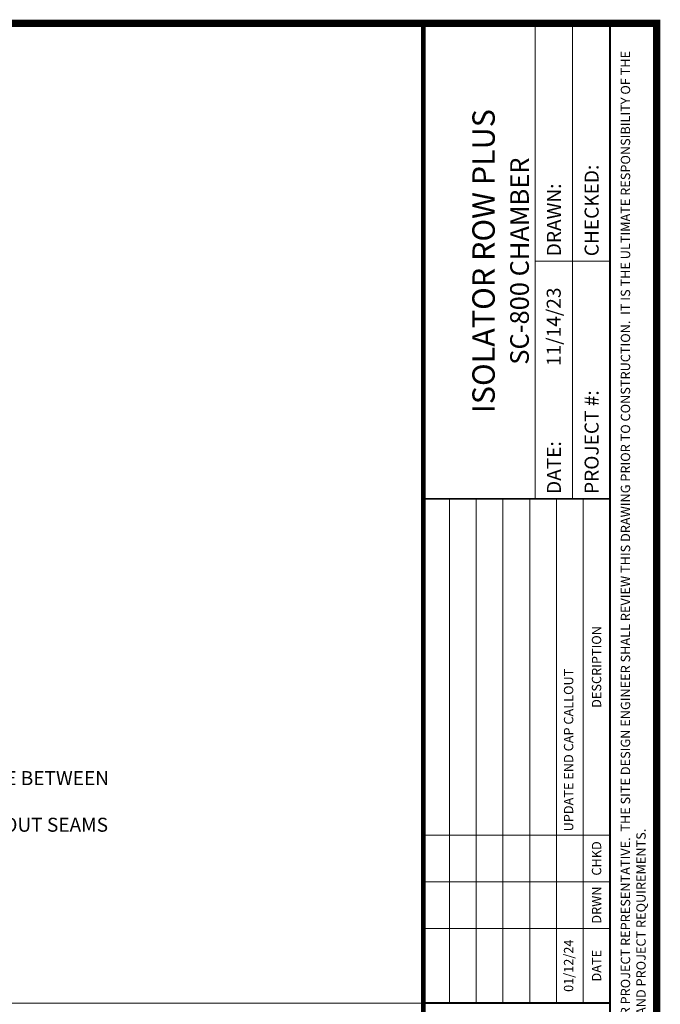
# Paper-space layout '1' of a CAD drawing. Units: feet. Extents: x -0.8 to 15.8, y -0.3 to 10.3.
# Drawn here: x 12.3 to 15.8, y 5 to 10.3 of the extents above; entities that cross this region are included whole.
import ezdxf
from ezdxf import colors
from ezdxf.entities.mleader import LeaderData, LeaderLine
from ezdxf.enums import TextEntityAlignment as Align
from ezdxf.math import Vec2, Vec3

# ---------------------------------------------------------------- set-up
doc = ezdxf.new("R2010")
doc.units = ezdxf.units.FT
doc.header["$MEASUREMENT"] = 0
doc.layers.get('0').update_dxf_attribs({"lineweight": 9})
doc.layers.get('Defpoints').update_dxf_attribs({"lineweight": 0})
doc.layers.add('UGD - DETAIL TEXT', color=7, linetype='Continuous', lineweight=5)
doc.layers.add('UGD - TITLEBLOCK', color=7, linetype='Continuous', lineweight=9)
doc.styles.add('UGD_Standard', font='arial.ttf')

# ---------------------------------------------------------------- blocks, each defined once
blk = doc.blocks.new('*T54')
at = {"color": 7, "linetype": 'Continuous', "lineweight": 5, "transparency": 16777216}
for p, q in [((-1.0033, 0), (-1.0033, 2.7021)), ((0, 2.7021), (-1.0033, 2.7021)), ((-0.86, 0), (-0.86, 2.7021)), ((-0.7167, 0), (-0.7167, 2.7021)), ((-0.5733, 0), (-0.5733, 2.7021)), ((-0.43, 0), (-0.43, 2.7021)), ((-0.2867, 0), (-0.2867, 2.7021)), ((-0.1433, 0.9), (-0.1433, 2.7021)), ((0, 0), (0, 2.7021)), ((-0.1433, 0.9), (-1.0033, 0.9)), ((-0.1433, 0), (-0.1433, 0.9)), ((0, 0.9), (-0.1433, 0.9)), ((-0.1433, 0.65), (-1.0033, 0.65)), ((0, 0.65), (-0.1433, 0.65)), ((-0.1433, 0.4), (-1.0033, 0.4)), ((0, 0.4), (-0.1433, 0.4)), ((0, 0), (-1.0033, 0))]:
    blk.add_line(p, q, dxfattribs=at)
at = {"transparency": 16777216, "char_height": 0.05, "rotation": 90, "style": 'UGD_Standard'}
for s, insert, width, attachment_point in [('{\\fArial|b1|i0|c0|p34;DESCRIPTION}', (-0.0717, 1.8011), 1.792138, 5), ('UPDATE END CAP CALLOUT', (-0.215, 0.92), 1.762138, 4), ('{\\fArial|b1|i0|c0|p34;CHKD}', (-0.0717, 0.775), 0.24, 5), ('{\\fArial|b1|i0|c0|p34;DRWN}', (-0.0717, 0.525), 0.24, 5), ('01/12/24', (-0.215, 0.2), 0.39, 5), ('{\\fArial|b1|i0|c0|p34;DATE}', (-0.0717, 0.2), 0.39, 5)]:
    blk.add_mtext(s, dxfattribs=dict(at, insert=insert, width=width, attachment_point=attachment_point))
blk = doc.blocks.new('UGD_REVBLOCK')
blk.add_blockref('*T54', (15.5, 5))
blk = doc.blocks.new('Titleblock_11')
blk.add_lwpolyline([(14.5, 10.25), (15.1, 10.25), (15.1, 7.7021), (14.5, 7.7021)], close=True)
at = {"layer": 'UGD - TITLEBLOCK'}
for p, q in [((15.1, 10.25), (15.1, 7.7021)), ((15.3, 10.25), (15.3, 7.7021)), ((15.1, 8.9761), (15.5, 8.9761))]:
    blk.add_line(p, q, dxfattribs=at)
at = {"layer": 'UGD - TITLEBLOCK', "const_width": 0.04}
blk.add_lwpolyline([(-0.75, -0.25), (15.75, -0.25), (15.75, 10.25), (-0.75, 10.25)], close=True, dxfattribs=at)
at = {"layer": 'UGD - TITLEBLOCK'}
for points, const_width in [([(14.5, 10.25), (14.5, -0.25)], 0.025), ([(14.5, 10.25), (14.5, -0.25)], 0.025), ([(15.5, 10.25), (15.5, 0.2436)], 0.01), ([(14.5, 7.7021), (15.5, 7.7021)], 0.01), ([(14.5, 7.7021), (15.5, 7.7021)], 0.01), ([(14.5, 5), (15.5, 5)], 0.01), ([(14.5, 5), (15.5, 5)], 0.01)]:
    blk.add_lwpolyline(points, dxfattribs=dict(at, const_width=const_width))
at = {"style": 'UGD_Standard'}
for tag, height, p in [('TITLE1', 0.12, (14.63, 8.9761)), ('TITLE2', 0.12, (14.8228, 8.9761)), ('TITLE3', 0.1, (15.0155, 8.9761))]:
    blk.add_attdef(tag, text='', height=height, rotation=90, dxfattribs=at).set_placement(p, align=Align.MIDDLE_CENTER)
for tag, p in [('PROJNO', (15.4616, 8.4136)), ('DATE', (15.2597, 8.4136))]:
    blk.add_attdef(tag, text='', height=0.075, rotation=90, dxfattribs=at).set_placement(p, align=Align.BOTTOM_LEFT)
for tag, p in [('SHEET', (14.7422, -0.0032)), ('SHEETS', (15.5366, -0.0032))]:
    blk.add_attdef(tag, text='', height=0.2, dxfattribs=at).set_placement(p, align=Align.MIDDLE_CENTER)
at = {"layer": 'UGD - TITLEBLOCK', "style": 'UGD_Standard'}
for s, p in [('CHECKED:', (15.4394, 9.0022)), ('DRAWN:', (15.2375, 9.0022)), ('PROJECT #:', (15.4394, 7.7283)), ('DATE:', (15.2375, 7.7283))]:
    blk.add_text(s, height=0.075, rotation=90, dxfattribs=at).set_placement(p)
at = {"layer": 'UGD - TITLEBLOCK', "insert": (15.625, 0.2742), "char_height": 0.05, "width": 9.83724, "attachment_point": 4, "rotation": 90, "style": 'UGD_Standard'}
blk.add_mtext('\\pxt1,2.5;THIS DRAWING HAS BEEN PREPARED BASED ON INFORMATION PROVIDED TO ADS UNDER THE DIRECTION OF THE SITE DESIGN ENGINEER OR OTHER PROJECT REPRESENTATIVE.  THE SITE DESIGN ENGINEER SHALL REVIEW THIS DRAWING PRIOR TO CONSTRUCTION.  IT IS THE ULTIMATE RESPONSIBILITY OF THE SITE DESIGN ENGINEER TO ENSURE THAT THE PRODUCT(S) DEPICTED AND ALL ASSOCIATED DETAILS MEET ALL APPLICABLE LAWS, REGULATIONS, AND PROJECT REQUIREMENTS.', dxfattribs=at)
blk = doc.blocks.new('detail_IP4_SC')
at = {"layer": 'Defpoints'}
blk.add_lwpolyline([(0, -5.25), (-7.625, -5.25), (-7.625, 0), (0, 0)], close=True, dxfattribs=at)
blk = doc.blocks.new('*U47')
at = {"layer": 'Defpoints'}
blk.add_lwpolyline([(0, 0), (-15.25, 0), (-15.25, -5.25), (0, -5.25)], close=True, dxfattribs=at)
at = {"layer": 'UGD - DETAIL TEXT'}
ml = blk.add_multileader_mtext('Standard', dxfattribs=at)
ml.set_content("ONE LAYER OF ADSPLUS625 WOVEN GEOTEXTILE BETWEEN FOUNDATION STONE AND CHAMBERS\\P5' (1.5 m) MIN WIDE CONTINUOUS FABRIC WITHOUT SEAMS", color=256, style='UGD_Standard')
ml.set_leader_properties(color=256, linetype='ByLayer', lineweight=-1)
ml.build(insert=Vec2(0, 0))
ml.multileader.update_dxf_attribs({"dogleg_length": 0.075, "arrow_head_size": 0.075})
ctx = ml.context
ctx.base_point, ctx.char_height, ctx.arrow_head_size, ctx.landing_gap_size, ctx.plane_origin = Vec3(-4.5818, -4.0554), 0.075, 0.075, 0.075, Vec3(-5.0967, -3.471)
notes = []
notes.append((ctx, [(0, (1, 1, 0), (-4.6568, -4.0554), (1, 0), 0.075, [(0, [(-5.0967, -3.4835)], 0, [])])]))
ctx.mtext.insert, ctx.mtext.width, ctx.mtext.flow_direction = Vec3(-4.5068, -4.0069), 3.235864, 5
for ctx, leaders in notes:
    for number, flags, end, landing, length, lines in leaders:
        leader = LeaderData()
        leader.index, (leader.has_last_leader_line, leader.has_dogleg_vector, leader.attachment_direction) = number, flags
        leader.last_leader_point, leader.dogleg_vector, leader.dogleg_length = Vec3(end), Vec3(landing), length
        for number, points, colour, breaks in lines:
            line = LeaderLine()
            line.index, line.vertices, line.color, line.breaks = number, Vec3.list(points), colors.encode_raw_color(colour), breaks
            leader.lines.append(line)
        ctx.leaders.append(leader)

psp = doc.layouts.new('1')

# ---------------------------------------------------------------- linework, layer by layer
at = {"layer": 'Defpoints'}
psp.add_lwpolyline([(-0.75, 10.25), (14.5, 10.25), (14.5, -0.25), (-0.75, -0.25)], close=True, dxfattribs=at)

# ---------------------------------------------------------------- block references
at = {"layer": 'UGD - TITLEBLOCK'}
ref = psp.add_blockref('Titleblock_11', (0, 0), dxfattribs=at)
ref.add_attrib('TITLE2', 'ISOLATOR ROW PLUS', dxfattribs={"layer": '0', "height": 0.12, "rotation": 90, "style": 'UGD_Standard'}).set_placement((14.8228, 8.9761), align=Align.MIDDLE_CENTER)
ref.add_attrib('TITLE3', 'SC-800 CHAMBER', dxfattribs={"layer": '0', "height": 0.1, "rotation": 90, "style": 'UGD_Standard'}).set_placement((15.0155, 8.9761), align=Align.MIDDLE_CENTER)
ref.add_attrib('DATE', '11/14/23', dxfattribs={"layer": '0', "height": 0.075, "rotation": 90, "style": 'UGD_Standard'}).set_placement((15.2597, 8.4136), align=Align.BOTTOM_LEFT)
psp.add_blockref('UGD_REVBLOCK', (0, 0), dxfattribs=at)

# ---------------------------------------------------------------- next in the draw order: block references
psp.add_blockref('detail_IP4_SC', (14.5, 5))

# ---------------------------------------------------------------- next in the draw order: block references
psp.add_blockref('*U47', (14.5, 10.25))

doc.saveas('drawing.dxf')
